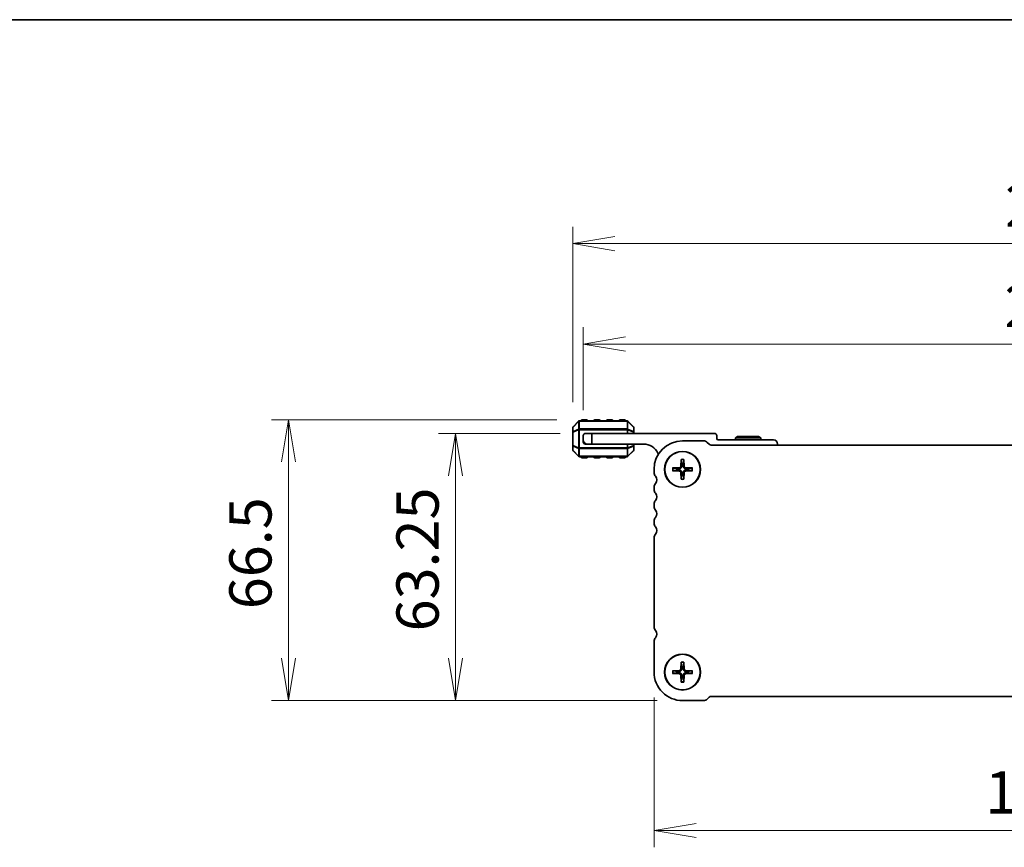
# Model space of a CAD drawing. Units: millimetres. Extents: x 0 to 5917, y 0 to 1124.
# Drawn here: x 1357 to 1590, y 928 to 1124 of the extents above; entities that cross this region are included whole.
import ezdxf

# ---------------------------------------------------------------- set-up
doc = ezdxf.new("R2010")
doc.units = ezdxf.units.MM
for name, color, linetype, lineweight in [('Border (ISO)', 7, 'Continuous', 35), ('Dimension (ISO)', 7, 'Continuous', 18), ('Dimension (ISO) @ 1', 7, 'Continuous', 18), ('Visible (ISO)', 7, 'Continuous', 35), ('Visible Narrow (ISO)', 7, 'Continuous', 25)]:
    doc.layers.add(name, color=color, linetype=linetype, lineweight=lineweight)
doc.styles.add('Note Text (TK)', font='MS PGothic.ttf')
doc.dimstyles.new('Default - Method 1b (TK)', dxfattribs={"dimscale": 2.5, "dimtxt": 2.5, "dimasz": 2.5, "dimexe": 1, "dimexo": 1.5, "dimgap": 1, "dimtad": 1, "dimrnd": 1e-08, "dimdsep": 46, "dimtxsty": 'Note Text (TK)', "dimblk": 'OPEN', "dimcen": 0.09, "dimdle": 5, "dimclrd": 100, "dimclre": 100, "dimclrt": 7, "dimadec": 1, "dimazin": 1, "dimtfac": 1, "dimtmove": 0, "dimatfit": 3, "dimldrblk": 'OPEN', "dimfxl": 0, "dimtolj": 1, "dimlwd": -1, "dimlwe": -1, "dimarcsym": 0})

# ---------------------------------------------------------------- blocks, each defined once
blk = doc.blocks.new('図面枠 tk図枠')
at = {"layer": 'Border (ISO)'}
blk.add_line((14.5, 289), (405.5, 289), dxfattribs=at)
blk = doc.blocks.new('_Open')
at = {"color": 0, "linetype": 'ByBlock', "lineweight": -2}
for p, q in [((-1, 0.167), (0, 0)), ((-1, -0.167), (0, 0)), ((0, 0), (-1, 0))]:
    blk.add_line(p, q, dxfattribs=at)
blk = doc.blocks.new('*D90')
at = {"layer": 'Defpoints', "color": 0, "transparency": 16777216}
for p in [(1460.21, 1026.02), (1490.94, 1026.02), (1513.94, 962.77)]:
    blk.add_point(p, dxfattribs=at)
at = {"layer": 'Dimension (ISO)', "color": 100, "transparency": 16777216}
for p, q in [((1484.94, 1026.02), (1456.21, 1026.02)), ((1460.21, 972.77), (1460.21, 1016.02)), ((1507.94, 962.77), (1456.21, 962.77))]:
    blk.add_line(p, q, dxfattribs=at)
at = {"layer": 'Dimension (ISO)', "color": 100, "transparency": 16777216, "xscale": 10, "yscale": 10, "zscale": 10}
for p, rotation in [((1460.21, 1026.02), 90), ((1460.21, 962.77), 270)]:
    blk.add_blockref('_Open', p, dxfattribs=dict(at, rotation=rotation))
at = {"layer": 'Dimension (ISO)', "color": 7, "transparency": 16777216, "insert": (1451.21, 979.14), "char_height": 10, "attachment_point": 4, "rotation": 90, "style": 'Note Text (TK)'}
blk.add_mtext('\\A1;63.25', dxfattribs=at)
blk = doc.blocks.new('*D91')
at = {"layer": 'Defpoints', "color": 0, "transparency": 16777216}
for p in [(1420.65, 1029.27), (1490.19, 1029.27), (1513.94, 962.77)]:
    blk.add_point(p, dxfattribs=at)
at = {"layer": 'Dimension (ISO)', "color": 100, "transparency": 16777216}
for p, q in [((1484.19, 1029.27), (1416.65, 1029.27)), ((1420.65, 972.77), (1420.65, 1019.27)), ((1507.94, 962.77), (1416.65, 962.77))]:
    blk.add_line(p, q, dxfattribs=at)
at = {"layer": 'Dimension (ISO)', "color": 100, "transparency": 16777216, "xscale": 10, "yscale": 10, "zscale": 10}
for p, rotation in [((1420.65, 1029.27), 90), ((1420.65, 962.77), 270)]:
    blk.add_blockref('_Open', p, dxfattribs=dict(at, rotation=rotation))
at = {"layer": 'Dimension (ISO)', "color": 7, "transparency": 16777216, "insert": (1411.65, 984.4), "char_height": 10, "attachment_point": 4, "rotation": 90, "style": 'Note Text (TK)'}
blk.add_mtext('\\A1;66.5', dxfattribs=at)
blk = doc.blocks.new('*D92')
at = {"layer": 'Defpoints', "color": 0, "transparency": 16777216}
for p in [(1507.19, 969.52), (1693.69, 969.52), (1693.69, 932.02)]:
    blk.add_point(p, dxfattribs=at)
at = {"layer": 'Dimension (ISO)', "color": 100, "transparency": 16777216}
for p, q in [((1507.19, 963.52), (1507.19, 928.02)), ((1693.69, 963.52), (1693.69, 928.02)), ((1517.19, 932.02), (1683.69, 932.02))]:
    blk.add_line(p, q, dxfattribs=at)
at = {"layer": 'Dimension (ISO)', "color": 100, "transparency": 16777216, "xscale": 10, "yscale": 10, "zscale": 10, "rotation": 180}
blk.add_blockref('_Open', (1507.19, 932.02), dxfattribs=at)
at = {"layer": 'Dimension (ISO)', "color": 100, "transparency": 16777216, "xscale": 10, "yscale": 10, "zscale": 10}
blk.add_blockref('_Open', (1693.69, 932.02), dxfattribs=at)
at = {"layer": 'Dimension (ISO)', "color": 7, "transparency": 16777216, "insert": (1585.55, 941.02), "char_height": 10, "attachment_point": 4, "style": 'Note Text (TK)'}
blk.add_mtext('\\A1;186.5', dxfattribs=at)
blk = doc.blocks.new('*D94')
at = {"layer": 'Defpoints', "color": 0, "transparency": 16777216}
for p in [(1710.44, 1047.2), (1490.44, 1025.52), (1710.44, 1025.52)]:
    blk.add_point(p, dxfattribs=at)
at = {"layer": 'Dimension (ISO)', "color": 100, "transparency": 16777216}
for p, q in [((1490.44, 1031.52), (1490.44, 1051.2)), ((1710.44, 1031.52), (1710.44, 1051.2)), ((1500.44, 1047.2), (1700.44, 1047.2))]:
    blk.add_line(p, q, dxfattribs=at)
at = {"layer": 'Dimension (ISO)', "color": 100, "transparency": 16777216, "xscale": 10, "yscale": 10, "zscale": 10, "rotation": 180}
blk.add_blockref('_Open', (1490.44, 1047.2), dxfattribs=at)
at = {"layer": 'Dimension (ISO)', "color": 100, "transparency": 16777216, "xscale": 10, "yscale": 10, "zscale": 10}
blk.add_blockref('_Open', (1710.44, 1047.2), dxfattribs=at)
at = {"layer": 'Dimension (ISO)', "color": 7, "transparency": 16777216, "insert": (1590.15, 1056.2), "char_height": 10, "attachment_point": 4, "style": 'Note Text (TK)'}
blk.add_mtext('\\A1;220', dxfattribs=at)
blk = doc.blocks.new('*D95')
at = {"layer": 'Defpoints', "color": 0, "transparency": 16777216}
for p in [(1712.94, 1070.97), (1487.94, 1027.39), (1712.94, 1027.39)]:
    blk.add_point(p, dxfattribs=at)
at = {"layer": 'Dimension (ISO)', "color": 100, "transparency": 16777216}
for p, q in [((1487.94, 1033.39), (1487.94, 1074.97)), ((1712.94, 1033.39), (1712.94, 1074.97)), ((1497.94, 1070.97), (1702.94, 1070.97))]:
    blk.add_line(p, q, dxfattribs=at)
at = {"layer": 'Dimension (ISO)', "color": 100, "transparency": 16777216, "xscale": 10, "yscale": 10, "zscale": 10, "rotation": 180}
blk.add_blockref('_Open', (1487.94, 1070.97), dxfattribs=at)
at = {"layer": 'Dimension (ISO)', "color": 100, "transparency": 16777216, "xscale": 10, "yscale": 10, "zscale": 10}
blk.add_blockref('_Open', (1712.94, 1070.97), dxfattribs=at)
at = {"layer": 'Dimension (ISO)', "color": 7, "transparency": 16777216, "insert": (1590.27, 1079.97), "char_height": 10, "attachment_point": 4, "style": 'Note Text (TK)'}
blk.add_mtext('\\A1;225', dxfattribs=at)

msp = doc.modelspace()

# ---------------------------------------------------------------- linework, layer by layer
at = {"layer": 'Visible (ISO)'}
for p, q in [((1489.348, 1028.929), (1488.024, 1027.605)), ((1500.812, 1029.017), (1489.561, 1029.017)), ((1491.186, 1029.267), (1490.186, 1029.267)), ((1494.186, 1029.267), (1493.186, 1029.267)), ((1497.186, 1029.267), (1496.186, 1029.267)), ((1500.186, 1029.267), (1499.186, 1029.267)), ((1502.348, 1027.605), (1501.024, 1028.929)), ((1487.936, 1027.393), (1487.936, 1026.344)), ((1487.936, 1026.344), (1487.936, 1023.19)), ((1490.436, 1024.517), (1490.436, 1025.517)), ((1490.936, 1026.017), (1492.436, 1026.017)), ((1492.436, 1026.017), (1492.436, 1023.517)), ((1492.436, 1026.017), (1521.536, 1026.017)), ((1502.436, 1026.344), (1502.436, 1027.393)), ((1502.436, 1026.017), (1502.436, 1026.344)), ((1522.036, 1025.517), (1522.036, 1024.817)), ((1487.936, 1023.19), (1487.936, 1022.141)), ((1490.436, 1024.017), (1490.436, 1024.517)), ((1490.936, 1023.517), (1491.436, 1023.517)), ((1492.436, 1023.517), (1491.436, 1023.517)), ((1504.736, 1023.517), (1492.436, 1023.517)), ((1502.436, 1023.19), (1502.436, 1023.517)), ((1502.436, 1022.141), (1502.436, 1023.19)), ((1518.92, 1024.267), (1513.936, 1024.267)), ((1520.217, 1023.487), (1519.802, 1023.901)), ((1680.126, 1023.267), (1520.747, 1023.267)), ((1522.336, 1024.517), (1535.436, 1024.517)), ((1526.956, 1025.317), (1526.436, 1025.017)), ((1532.436, 1025.017), (1526.436, 1025.017)), ((1526.436, 1025.017), (1526.436, 1024.517)), ((1526.956, 1025.317), (1531.917, 1025.317)), ((1531.917, 1025.317), (1532.436, 1025.017)), ((1532.436, 1025.017), (1532.436, 1024.517)), ((1536.436, 1023.517), (1536.436, 1023.267)), ((1488.024, 1021.929), (1489.348, 1020.605)), ((1501.024, 1020.605), (1502.348, 1021.929)), ((1489.561, 1020.517), (1500.812, 1020.517)), ((1490.186, 1020.267), (1491.186, 1020.267)), ((1493.186, 1020.267), (1494.186, 1020.267)), ((1496.186, 1020.267), (1497.186, 1020.267)), ((1499.186, 1020.267), (1500.186, 1020.267)), ((1513.61, 1019.876), (1513.542, 1018.219)), ((1514.263, 1019.876), (1514.33, 1018.219)), ((1507.186, 1017.517), (1507.186, 1016.752)), ((1511.577, 1017.844), (1513.234, 1017.911)), ((1511.577, 1017.19), (1513.234, 1017.123)), ((1513.61, 1015.158), (1513.542, 1016.815)), ((1514.263, 1015.158), (1514.33, 1016.815)), ((1516.295, 1017.844), (1514.638, 1017.911)), ((1516.295, 1017.19), (1514.638, 1017.123)), ((1507.186, 1013.282), (1507.186, 1012.752)), ((1507.186, 1009.282), (1507.186, 1008.752)), ((1507.186, 1005.282), (1507.186, 1004.752)), ((1507.186, 1001.282), (1507.186, 980.252)), ((1507.186, 976.782), (1507.186, 969.517)), ((1513.61, 971.876), (1513.542, 970.219)), ((1514.263, 971.876), (1514.33, 970.219)), ((1511.577, 969.844), (1513.234, 969.911)), ((1516.295, 969.844), (1514.638, 969.911)), ((1511.577, 969.19), (1513.234, 969.123)), ((1513.61, 967.158), (1513.542, 968.815)), ((1514.263, 967.158), (1514.33, 968.815)), ((1516.295, 969.19), (1514.638, 969.123)), ((1513.936, 962.767), (1518.921, 962.767)), ((1519.804, 963.133), (1520.218, 963.547)), ((1520.748, 963.767), (1680.127, 963.767))]:
    msp.add_line(p, q, dxfattribs=at)
for centre, radius in [((1513.936, 1017.517), 4.25), ((1513.936, 1017.517), 4.2), ((1513.936, 969.517), 4.25), ((1513.936, 969.517), 4.2)]:
    msp.add_circle(centre, radius, dxfattribs=at)
for centre, radius, start, end in [((1489.561, 1028.717), 0.3, 90, 135), ((1490.186, 1029.017), 0.25, 90, 180), ((1491.186, 1029.017), 0.25, 0, 90), ((1493.186, 1029.017), 0.25, 90, 180), ((1494.186, 1029.017), 0.25, 0, 90), ((1496.186, 1029.017), 0.25, 90, 180), ((1497.186, 1029.017), 0.25, 0, 90), ((1499.186, 1029.017), 0.25, 90, 180), ((1500.186, 1029.017), 0.25, 0, 90), ((1500.812, 1028.717), 0.3, 45, 90), ((1488.236, 1027.393), 0.3, 135, 180), ((1490.936, 1025.517), 0.5, 90, 180), ((1502.136, 1027.393), 0.3, 0, 45), ((1521.536, 1025.517), 0.5, 0, 90), ((1491.436, 1024.517), 1, 180, 270), ((1490.936, 1024.017), 0.5, 180, 270), ((1504.736, 1019.841), 3.676, 23.66316, 90), ((1513.936, 1017.517), 6.75, 90.00003, 180.00001), ((1518.919, 1023.017), 1.25, 44.99981, 89.94335), ((1520.747, 1024.017), 0.75, 225, 270), ((1522.336, 1024.817), 0.3, 180, 270), ((1535.436, 1023.517), 1, 0, 90), ((1488.236, 1022.141), 0.3, 180, 225), ((1502.136, 1022.141), 0.3, 315, 0), ((1508.561, 1021.517), 0.5, 203.66316, 229.74282), ((1489.561, 1020.817), 0.3, 225, 270), ((1490.186, 1020.517), 0.25, 180, 270), ((1491.186, 1020.517), 0.25, 270, 0), ((1493.186, 1020.517), 0.25, 180, 270), ((1494.186, 1020.517), 0.25, 270, 0), ((1496.186, 1020.517), 0.25, 180, 270), ((1497.186, 1020.517), 0.25, 270, 0), ((1499.186, 1020.517), 0.25, 180, 270), ((1500.186, 1020.517), 0.25, 270, 0), ((1500.812, 1020.817), 0.3, 270, 315), ((1513.936, 1017.517), 1.366, 81.42572, 98.57428), ((1508.436, 1016.752), 1.25, 180, 223.94552), ((1513.936, 1017.517), 1.366, 171.42572, 188.57428), ((1513.221, 1018.232), 0.321, 272.33179, 357.66821), ((1513.221, 1016.802), 0.321, 2.33179, 87.66821), ((1513.936, 1017.517), 1.366, 261.42572, 278.57428), ((1514.651, 1018.232), 0.321, 182.33179, 267.66821), ((1514.651, 1016.802), 0.321, 92.33179, 177.66821), ((1513.936, 1017.517), 1.366, 351.42572, 8.57428), ((1508.436, 1013.282), 1.25, 136.05448, 180), ((1506.636, 1015.017), 1.25, 316.05438, 43.94562), ((1508.436, 1012.752), 1.25, 180, 223.94552), ((1506.636, 1011.017), 1.25, 316.05448, 43.94552), ((1508.436, 1009.282), 1.25, 136.05448, 180), ((1508.436, 1008.752), 1.25, 180, 223.94552), ((1506.636, 1007.017), 1.25, 316.05448, 43.94552), ((1508.436, 1005.282), 1.25, 136.05448, 180), ((1508.436, 1004.752), 1.25, 180, 223.94552), ((1508.436, 1001.282), 1.25, 136.05448, 180), ((1506.636, 1003.017), 1.25, 316.05448, 43.94552), ((1508.436, 980.252), 1.25, 180, 223.94552), ((1506.636, 978.517), 1.25, 316.05442, 43.94558), ((1508.436, 976.782), 1.25, 136.05448, 180), ((1513.936, 969.517), 6.75, 180, 270.00003), ((1513.936, 969.517), 1.366, 171.42572, 188.57428), ((1513.221, 970.232), 0.321, 272.33179, 357.66821), ((1513.936, 969.517), 1.366, 81.42572, 98.57428), ((1514.651, 970.232), 0.321, 182.33179, 267.66821), ((1513.936, 969.517), 1.366, 351.42572, 8.57428), ((1513.221, 968.802), 0.321, 2.33179, 87.66821), ((1513.936, 969.517), 1.366, 261.42572, 278.57428), ((1514.651, 968.802), 0.321, 92.33179, 177.66821), ((1518.92, 964.017), 1.25, 270.05657, 315), ((1520.748, 963.017), 0.75, 89.99987, 134.99981)]:
    msp.add_arc(centre, radius, start, end, dxfattribs=at)
for points, knots in [([(1513.611, 1019.757), (1513.61, 1019.764), (1513.61, 1019.772), (1513.609, 1019.793), (1513.608, 1019.81), (1513.609, 1019.84), (1513.609, 1019.86), (1513.61, 1019.876)], [0.045256175, 0.045256175, 0.045256175, 0.045256175, 0.049220648, 0.049220648, 0.054133714, 0.054133714, 0.059116661, 0.059116661, 0.059116661, 0.059116661]), ([(1514.263, 1019.876), (1514.264, 1019.86), (1514.264, 1019.84), (1514.264, 1019.81), (1514.264, 1019.793), (1514.263, 1019.772), (1514.262, 1019.764), (1514.261, 1019.757)], [0.019828007, 0.019828007, 0.019828007, 0.019828007, 0.024810953, 0.024810953, 0.02972402, 0.02972402, 0.033688492, 0.033688492, 0.033688492, 0.033688492]), ([(1511.577, 1017.844), (1511.594, 1017.844), (1511.613, 1017.845), (1511.644, 1017.845), (1511.66, 1017.845), (1511.681, 1017.844), (1511.69, 1017.843), (1511.696, 1017.842)], [0.019828007, 0.019828007, 0.019828007, 0.019828007, 0.024810953, 0.024810953, 0.02972402, 0.02972402, 0.033688492, 0.033688492, 0.033688492, 0.033688492]), ([(1511.696, 1017.192), (1511.69, 1017.191), (1511.681, 1017.19), (1511.66, 1017.19), (1511.644, 1017.189), (1511.613, 1017.189), (1511.594, 1017.19), (1511.577, 1017.19)], [0.045256175, 0.045256175, 0.045256175, 0.045256175, 0.049220648, 0.049220648, 0.054133714, 0.054133714, 0.059116661, 0.059116661, 0.059116661, 0.059116661]), ([(1513.736, 1018.211), (1513.736, 1018.163), (1513.729, 1018.114), (1513.706, 1018.033), (1513.69, 1017.995), (1513.648, 1017.923), (1513.622, 1017.889), (1513.565, 1017.832), (1513.531, 1017.805), (1513.458, 1017.763), (1513.42, 1017.748), (1513.34, 1017.724), (1513.291, 1017.717), (1513.242, 1017.718)], [0.228328932, 0.228328932, 0.228328932, 0.228328932, 0.243400502, 0.243400502, 0.255461643, 0.255461643, 0.267522783, 0.267522783, 0.279583924, 0.279583924, 0.291645064, 0.291645064, 0.306716635, 0.306716635, 0.306716635, 0.306716635]), ([(1513.242, 1017.317), (1513.291, 1017.317), (1513.34, 1017.31), (1513.42, 1017.287), (1513.458, 1017.271), (1513.531, 1017.229), (1513.565, 1017.203), (1513.622, 1017.146), (1513.648, 1017.112), (1513.69, 1017.039), (1513.706, 1017.001), (1513.729, 1016.921), (1513.736, 1016.872), (1513.736, 1016.823)], [0.228328932, 0.228328932, 0.228328932, 0.228328932, 0.243400502, 0.243400502, 0.255461643, 0.255461643, 0.267522783, 0.267522783, 0.279583924, 0.279583924, 0.291645064, 0.291645064, 0.306716635, 0.306716635, 0.306716635, 0.306716635]), ([(1514.63, 1017.718), (1514.582, 1017.717), (1514.533, 1017.724), (1514.453, 1017.748), (1514.414, 1017.763), (1514.342, 1017.805), (1514.308, 1017.832), (1514.251, 1017.889), (1514.224, 1017.923), (1514.182, 1017.995), (1514.167, 1018.033), (1514.144, 1018.114), (1514.136, 1018.163), (1514.137, 1018.211)], [0.228328932, 0.228328932, 0.228328932, 0.228328932, 0.243400502, 0.243400502, 0.255461643, 0.255461643, 0.267522783, 0.267522783, 0.279583924, 0.279583924, 0.291645064, 0.291645064, 0.306716635, 0.306716635, 0.306716635, 0.306716635]), ([(1514.137, 1016.823), (1514.136, 1016.872), (1514.144, 1016.921), (1514.167, 1017.001), (1514.182, 1017.039), (1514.224, 1017.112), (1514.251, 1017.146), (1514.308, 1017.203), (1514.342, 1017.229), (1514.414, 1017.271), (1514.453, 1017.287), (1514.533, 1017.31), (1514.582, 1017.317), (1514.63, 1017.317)], [0.228328932, 0.228328932, 0.228328932, 0.228328932, 0.243400502, 0.243400502, 0.255461643, 0.255461643, 0.267522783, 0.267522783, 0.279583924, 0.279583924, 0.291645064, 0.291645064, 0.306716635, 0.306716635, 0.306716635, 0.306716635]), ([(1516.176, 1017.842), (1516.183, 1017.843), (1516.192, 1017.844), (1516.212, 1017.845), (1516.229, 1017.845), (1516.259, 1017.845), (1516.279, 1017.844), (1516.295, 1017.844)], [0.045256175, 0.045256175, 0.045256175, 0.045256175, 0.049220648, 0.049220648, 0.054133714, 0.054133714, 0.059116661, 0.059116661, 0.059116661, 0.059116661]), ([(1516.295, 1017.19), (1516.279, 1017.19), (1516.259, 1017.189), (1516.229, 1017.189), (1516.212, 1017.19), (1516.192, 1017.19), (1516.183, 1017.191), (1516.176, 1017.192)], [0.019828007, 0.019828007, 0.019828007, 0.019828007, 0.024810953, 0.024810953, 0.02972402, 0.02972402, 0.033688492, 0.033688492, 0.033688492, 0.033688492]), ([(1513.61, 1015.158), (1513.609, 1015.175), (1513.609, 1015.194), (1513.608, 1015.225), (1513.609, 1015.241), (1513.61, 1015.262), (1513.61, 1015.271), (1513.611, 1015.277)], [0.019828007, 0.019828007, 0.019828007, 0.019828007, 0.024810953, 0.024810953, 0.02972402, 0.02972402, 0.033688492, 0.033688492, 0.033688492, 0.033688492]), ([(1514.261, 1015.277), (1514.262, 1015.271), (1514.263, 1015.262), (1514.264, 1015.241), (1514.264, 1015.225), (1514.264, 1015.194), (1514.264, 1015.175), (1514.263, 1015.158)], [0.045256175, 0.045256175, 0.045256175, 0.045256175, 0.049220648, 0.049220648, 0.054133714, 0.054133714, 0.059116661, 0.059116661, 0.059116661, 0.059116661]), ([(1513.611, 971.757), (1513.61, 971.764), (1513.61, 971.772), (1513.609, 971.793), (1513.608, 971.81), (1513.609, 971.84), (1513.609, 971.86), (1513.61, 971.876)], [0.045256175, 0.045256175, 0.045256175, 0.045256175, 0.049220648, 0.049220648, 0.054133714, 0.054133714, 0.059116661, 0.059116661, 0.059116661, 0.059116661]), ([(1514.263, 971.876), (1514.264, 971.86), (1514.264, 971.84), (1514.264, 971.81), (1514.264, 971.793), (1514.263, 971.772), (1514.262, 971.764), (1514.261, 971.757)], [0.019828007, 0.019828007, 0.019828007, 0.019828007, 0.024810953, 0.024810953, 0.02972402, 0.02972402, 0.033688492, 0.033688492, 0.033688492, 0.033688492]), ([(1511.577, 969.844), (1511.594, 969.844), (1511.613, 969.845), (1511.644, 969.845), (1511.66, 969.845), (1511.681, 969.844), (1511.69, 969.843), (1511.696, 969.842)], [0.019828007, 0.019828007, 0.019828007, 0.019828007, 0.024810953, 0.024810953, 0.02972402, 0.02972402, 0.033688492, 0.033688492, 0.033688492, 0.033688492]), ([(1513.736, 970.211), (1513.736, 970.163), (1513.729, 970.114), (1513.706, 970.033), (1513.69, 969.995), (1513.648, 969.923), (1513.622, 969.889), (1513.565, 969.832), (1513.531, 969.805), (1513.458, 969.763), (1513.42, 969.748), (1513.34, 969.724), (1513.291, 969.717), (1513.242, 969.718)], [0.228328932, 0.228328932, 0.228328932, 0.228328932, 0.243400502, 0.243400502, 0.255461643, 0.255461643, 0.267522783, 0.267522783, 0.279583924, 0.279583924, 0.291645064, 0.291645064, 0.306716635, 0.306716635, 0.306716635, 0.306716635]), ([(1514.63, 969.718), (1514.582, 969.717), (1514.533, 969.724), (1514.453, 969.748), (1514.414, 969.763), (1514.342, 969.805), (1514.308, 969.832), (1514.251, 969.889), (1514.224, 969.923), (1514.182, 969.995), (1514.167, 970.033), (1514.144, 970.114), (1514.136, 970.163), (1514.137, 970.211)], [0.228328932, 0.228328932, 0.228328932, 0.228328932, 0.243400502, 0.243400502, 0.255461643, 0.255461643, 0.267522783, 0.267522783, 0.279583924, 0.279583924, 0.291645064, 0.291645064, 0.306716635, 0.306716635, 0.306716635, 0.306716635]), ([(1516.176, 969.842), (1516.183, 969.843), (1516.192, 969.844), (1516.212, 969.845), (1516.229, 969.845), (1516.259, 969.845), (1516.279, 969.844), (1516.295, 969.844)], [0.045256175, 0.045256175, 0.045256175, 0.045256175, 0.049220648, 0.049220648, 0.054133714, 0.054133714, 0.059116661, 0.059116661, 0.059116661, 0.059116661]), ([(1511.696, 969.192), (1511.69, 969.191), (1511.681, 969.19), (1511.66, 969.19), (1511.644, 969.189), (1511.613, 969.189), (1511.594, 969.19), (1511.577, 969.19)], [0.045256175, 0.045256175, 0.045256175, 0.045256175, 0.049220648, 0.049220648, 0.054133714, 0.054133714, 0.059116661, 0.059116661, 0.059116661, 0.059116661]), ([(1513.242, 969.317), (1513.291, 969.317), (1513.34, 969.31), (1513.42, 969.287), (1513.458, 969.271), (1513.531, 969.229), (1513.565, 969.203), (1513.622, 969.146), (1513.648, 969.112), (1513.69, 969.039), (1513.706, 969.001), (1513.729, 968.921), (1513.736, 968.872), (1513.736, 968.823)], [0.228328932, 0.228328932, 0.228328932, 0.228328932, 0.243400502, 0.243400502, 0.255461643, 0.255461643, 0.267522783, 0.267522783, 0.279583924, 0.279583924, 0.291645064, 0.291645064, 0.306716635, 0.306716635, 0.306716635, 0.306716635]), ([(1513.61, 967.158), (1513.609, 967.175), (1513.609, 967.194), (1513.608, 967.225), (1513.609, 967.241), (1513.61, 967.262), (1513.61, 967.271), (1513.611, 967.277)], [0.019828007, 0.019828007, 0.019828007, 0.019828007, 0.024810953, 0.024810953, 0.02972402, 0.02972402, 0.033688492, 0.033688492, 0.033688492, 0.033688492]), ([(1514.137, 968.823), (1514.136, 968.872), (1514.144, 968.921), (1514.167, 969.001), (1514.182, 969.039), (1514.224, 969.112), (1514.251, 969.146), (1514.308, 969.203), (1514.342, 969.229), (1514.414, 969.271), (1514.453, 969.287), (1514.533, 969.31), (1514.582, 969.317), (1514.63, 969.317)], [0.228328932, 0.228328932, 0.228328932, 0.228328932, 0.243400502, 0.243400502, 0.255461643, 0.255461643, 0.267522783, 0.267522783, 0.279583924, 0.279583924, 0.291645064, 0.291645064, 0.306716635, 0.306716635, 0.306716635, 0.306716635]), ([(1514.261, 967.277), (1514.262, 967.271), (1514.263, 967.262), (1514.264, 967.241), (1514.264, 967.225), (1514.264, 967.194), (1514.264, 967.175), (1514.263, 967.158)], [0.045256175, 0.045256175, 0.045256175, 0.045256175, 0.049220648, 0.049220648, 0.054133714, 0.054133714, 0.059116661, 0.059116661, 0.059116661, 0.059116661]), ([(1516.295, 969.19), (1516.279, 969.19), (1516.259, 969.189), (1516.229, 969.189), (1516.212, 969.19), (1516.192, 969.19), (1516.183, 969.191), (1516.176, 969.192)], [0.019828007, 0.019828007, 0.019828007, 0.019828007, 0.024810953, 0.024810953, 0.02972402, 0.02972402, 0.033688492, 0.033688492, 0.033688492, 0.033688492])]:
    msp.add_open_spline(points, degree=3, knots=knots, dxfattribs=at)
for points, weights in [([(1513.611, 1019.757), (1513.687, 1019.202), (1513.733, 1018.868)], [1.00201600509, 1.03324753567, 1]), ([(1513.733, 1018.868), (1513.735, 1018.437), (1513.736, 1018.211)], [1, 1.37807048573, 1.70807025304]), ([(1514.137, 1018.211), (1514.138, 1018.437), (1514.14, 1018.868)], [1.70807025304, 1.37807048573, 1]), ([(1514.14, 1018.868), (1514.186, 1019.202), (1514.261, 1019.757)], [1, 1.03324765373, 1.00201601169]), ([(1512.586, 1017.721), (1512.251, 1017.766), (1511.696, 1017.842)], [1, 1.03324795317, 1.00201602845]), ([(1511.696, 1017.192), (1512.251, 1017.268), (1512.586, 1017.314)], [1.00201602837, 1.03324795178, 1]), ([(1513.242, 1017.718), (1513.016, 1017.718), (1512.586, 1017.721)], [1.70807025304, 1.37807048573, 1]), ([(1512.586, 1017.314), (1513.016, 1017.316), (1513.242, 1017.317)], [1, 1.37807048573, 1.70807025304]), ([(1513.733, 1016.167), (1513.687, 1015.832), (1513.611, 1015.277)], [1, 1.03324765373, 1.00201601169]), ([(1513.736, 1016.823), (1513.735, 1016.597), (1513.733, 1016.167)], [1.70807025304, 1.37807048573, 1]), ([(1514.14, 1016.167), (1514.138, 1016.597), (1514.137, 1016.823)], [1, 1.37807048573, 1.70807025304]), ([(1514.261, 1015.277), (1514.186, 1015.832), (1514.14, 1016.167)], [1.00201600509, 1.03324753567, 1]), ([(1515.287, 1017.721), (1514.857, 1017.718), (1514.63, 1017.718)], [1, 1.37807048573, 1.70807025304]), ([(1514.63, 1017.317), (1514.857, 1017.316), (1515.287, 1017.314)], [1.70807025304, 1.37807048573, 1]), ([(1516.176, 1017.842), (1515.621, 1017.766), (1515.287, 1017.721)], [1.00201602837, 1.03324795178, 1]), ([(1515.287, 1017.314), (1515.621, 1017.268), (1516.176, 1017.192)], [1, 1.03324795317, 1.00201602845]), ([(1512.586, 969.721), (1512.251, 969.766), (1511.696, 969.842)], [1, 1.03324795317, 1.00201602845]), ([(1513.242, 969.718), (1513.016, 969.718), (1512.586, 969.721)], [1.70807025304, 1.37807048573, 1]), ([(1513.611, 971.757), (1513.687, 971.202), (1513.733, 970.868)], [1.00201600509, 1.03324753567, 1]), ([(1513.733, 970.868), (1513.735, 970.437), (1513.736, 970.211)], [1, 1.37807048573, 1.70807025304]), ([(1514.137, 970.211), (1514.138, 970.437), (1514.14, 970.868)], [1.70807025304, 1.37807048573, 1]), ([(1514.14, 970.868), (1514.186, 971.202), (1514.261, 971.757)], [1, 1.03324765373, 1.00201601169]), ([(1515.287, 969.721), (1514.857, 969.718), (1514.63, 969.718)], [1, 1.37807048573, 1.70807025304]), ([(1516.176, 969.842), (1515.621, 969.766), (1515.287, 969.721)], [1.00201602837, 1.03324795178, 1]), ([(1511.696, 969.192), (1512.251, 969.268), (1512.586, 969.314)], [1.00201602837, 1.03324795178, 1]), ([(1512.586, 969.314), (1513.016, 969.316), (1513.242, 969.317)], [1, 1.37807048573, 1.70807025304]), ([(1513.733, 968.167), (1513.687, 967.832), (1513.611, 967.277)], [1, 1.03324765373, 1.00201601169]), ([(1513.736, 968.823), (1513.735, 968.597), (1513.733, 968.167)], [1.70807025304, 1.37807048573, 1]), ([(1514.14, 968.167), (1514.138, 968.597), (1514.137, 968.823)], [1, 1.37807048573, 1.70807025304]), ([(1514.261, 967.277), (1514.186, 967.832), (1514.14, 968.167)], [1.00201600509, 1.03324753567, 1]), ([(1514.63, 969.317), (1514.857, 969.316), (1515.287, 969.314)], [1.70807025304, 1.37807048573, 1]), ([(1515.287, 969.314), (1515.621, 969.268), (1516.176, 969.192)], [1, 1.03324795317, 1.00201602845])]:
    msp.add_rational_spline(points, weights, degree=2, dxfattribs=at)
at = {"layer": 'Visible Narrow (ISO)'}
for p, q in [((1488.024, 1027.543), (1489.348, 1028.867)), ((1489.348, 1028.867), (1489.348, 1027.043)), ((1489.561, 1028.929), (1489.561, 1029.017)), ((1489.561, 1028.929), (1500.812, 1028.929)), ((1489.561, 1027.105), (1489.561, 1028.929)), ((1490.186, 1029.267), (1490.186, 1029.017)), ((1491.186, 1029.017), (1491.186, 1029.267)), ((1493.186, 1029.267), (1493.186, 1029.017)), ((1494.186, 1029.017), (1494.186, 1029.267)), ((1496.186, 1029.267), (1496.186, 1029.017)), ((1497.186, 1029.017), (1497.186, 1029.267)), ((1499.186, 1029.267), (1499.186, 1029.017)), ((1500.186, 1029.017), (1500.186, 1029.267)), ((1500.812, 1028.929), (1500.812, 1029.017)), ((1500.812, 1028.929), (1500.812, 1027.105)), ((1501.024, 1027.043), (1501.024, 1028.867)), ((1501.024, 1028.867), (1502.348, 1027.543)), ((1488.024, 1026.344), (1487.936, 1026.344)), ((1488.024, 1026.494), (1488.024, 1027.543)), ((1489.348, 1027.043), (1488.024, 1026.494)), ((1488.024, 1026.344), (1489.348, 1026.893)), ((1488.024, 1023.19), (1488.024, 1026.344)), ((1489.348, 1026.893), (1489.561, 1026.893)), ((1489.348, 1026.893), (1489.348, 1022.641)), ((1489.561, 1027.105), (1489.561, 1026.893)), ((1500.812, 1027.105), (1489.561, 1027.105)), ((1489.561, 1022.641), (1489.561, 1026.893)), ((1489.561, 1026.893), (1500.812, 1026.893)), ((1500.812, 1027.105), (1500.812, 1026.893)), ((1501.024, 1026.893), (1500.812, 1026.893)), ((1500.812, 1026.893), (1500.812, 1026.017)), ((1502.348, 1026.494), (1501.024, 1027.043)), ((1501.024, 1026.017), (1501.024, 1026.893)), ((1501.024, 1026.893), (1502.348, 1026.344)), ((1502.348, 1027.543), (1502.348, 1026.494)), ((1502.436, 1026.344), (1502.348, 1026.344)), ((1502.348, 1026.344), (1502.348, 1026.017)), ((1487.936, 1023.19), (1488.024, 1023.19)), ((1489.348, 1022.641), (1488.024, 1023.19)), ((1500.812, 1023.517), (1500.812, 1022.641)), ((1501.024, 1022.641), (1501.024, 1023.517)), ((1502.348, 1023.19), (1501.024, 1022.641)), ((1502.348, 1023.517), (1502.348, 1023.19)), ((1502.348, 1023.19), (1502.436, 1023.19)), ((1488.024, 1021.991), (1488.024, 1023.04)), ((1488.024, 1023.04), (1489.348, 1022.491)), ((1489.348, 1020.667), (1488.024, 1021.991)), ((1489.348, 1022.641), (1489.561, 1022.641)), ((1489.348, 1022.491), (1489.348, 1020.667)), ((1489.561, 1022.429), (1489.561, 1022.641)), ((1500.812, 1022.641), (1489.561, 1022.641)), ((1489.561, 1022.429), (1500.812, 1022.429)), ((1489.561, 1020.605), (1489.561, 1022.429)), ((1500.812, 1022.429), (1500.812, 1022.641)), ((1501.024, 1022.641), (1500.812, 1022.641)), ((1500.812, 1022.429), (1500.812, 1020.605)), ((1501.024, 1022.491), (1502.348, 1023.04)), ((1501.024, 1020.667), (1501.024, 1022.491)), ((1502.348, 1021.991), (1501.024, 1020.667)), ((1502.348, 1023.04), (1502.348, 1021.991)), ((1489.561, 1020.605), (1489.561, 1020.517)), ((1500.812, 1020.605), (1489.561, 1020.605)), ((1490.186, 1020.517), (1490.186, 1020.267)), ((1491.186, 1020.267), (1491.186, 1020.517)), ((1493.186, 1020.517), (1493.186, 1020.267)), ((1494.186, 1020.267), (1494.186, 1020.517)), ((1496.186, 1020.517), (1496.186, 1020.267)), ((1497.186, 1020.267), (1497.186, 1020.517)), ((1499.186, 1020.517), (1499.186, 1020.267)), ((1500.186, 1020.267), (1500.186, 1020.517)), ((1500.812, 1020.605), (1500.812, 1020.517)), ((1513.234, 1017.911), (1513.242, 1017.718)), ((1513.234, 1017.123), (1513.242, 1017.317)), ((1513.542, 1018.219), (1513.736, 1018.211)), ((1513.542, 1016.815), (1513.736, 1016.823)), ((1514.33, 1018.219), (1514.137, 1018.211)), ((1514.33, 1016.815), (1514.137, 1016.823)), ((1514.638, 1017.911), (1514.63, 1017.718)), ((1514.638, 1017.123), (1514.63, 1017.317)), ((1513.234, 969.911), (1513.242, 969.718)), ((1513.542, 970.219), (1513.736, 970.211)), ((1514.33, 970.219), (1514.137, 970.211)), ((1514.638, 969.911), (1514.63, 969.718)), ((1513.234, 969.123), (1513.242, 969.317)), ((1513.542, 968.815), (1513.736, 968.823)), ((1514.33, 968.815), (1514.137, 968.823)), ((1514.638, 969.123), (1514.63, 969.317))]:
    msp.add_line(p, q, dxfattribs=at)
for centre, radius, start, end in [((1513.936, 1017.517), 2.382, 82.11769, 97.88231), ((1513.936, 1017.517), 2.264, 81.74318, 98.25682), ((1513.936, 1017.517), 2.382, 172.11769, 187.88231), ((1513.936, 1017.517), 2.264, 171.74318, 188.25682), ((1513.936, 1017.517), 2.264, 351.74318, 8.25682), ((1513.936, 1017.517), 2.382, 352.11769, 7.88231), ((1513.936, 1017.517), 2.382, 262.11769, 277.88231), ((1513.936, 1017.517), 2.264, 261.74318, 278.25682), ((1513.936, 969.517), 2.382, 82.11769, 97.88231), ((1513.936, 969.517), 2.382, 172.11769, 187.88231), ((1513.936, 969.517), 2.264, 171.74318, 188.25682), ((1513.936, 969.517), 2.264, 81.74318, 98.25682), ((1513.936, 969.517), 2.264, 351.74318, 8.25682), ((1513.936, 969.517), 2.382, 352.11769, 7.88231), ((1513.936, 969.517), 2.264, 261.74318, 278.25682), ((1513.936, 969.517), 2.382, 262.11769, 277.88231)]:
    msp.add_arc(centre, radius, start, end, dxfattribs=at)
for centre, major_axis, ratio, start_param, end_param in [((1489.561, 1028.717), (-0.212, 0.212), 0.2810846, 0, 0.5480284), ((1489.561, 1028.717), (0.3, 0), 0.7071068, 1.5707963, 2.3561945), ((1500.812, 1028.717), (-0.3, 0), 0.7071068, 3.9269908, 4.712389), ((1500.812, 1028.717), (0.212, 0.212), 0.2810846, 5.7351569, 6.2831853), ((1488.236, 1027.393), (-0.3, 0), 0.7071068, 5.4977871, 6.2831853), ((1488.236, 1026.344), (-0.3, 0), 0.7071068, 5.4977871, 6.2831853), ((1488.236, 1027.393), (-0.212, 0.212), 0.2810846, 0, 0.5480284), ((1488.236, 1026.344), (-0.115, 0.277), 0.6785983, 0.7487537, 1.2967821), ((1489.561, 1026.893), (0.115, -0.277), 0.6785983, 3.8903464, 4.4383748), ((1489.561, 1026.893), (0.3, 0), 0.7071068, 1.5707963, 2.3561945), ((1500.812, 1026.893), (-0.3, 0), 0.7071068, 3.9269908, 4.712389), ((1500.812, 1026.893), (-0.115, -0.277), 0.6785983, 1.8448105, 2.3928389), ((1502.136, 1027.393), (0.212, 0.212), 0.2810846, 5.7351569, 6.2831853), ((1502.136, 1027.393), (0.3, 0), 0.7071068, 0, 0.7853982), ((1502.136, 1026.344), (0.3, 0), 0.7071068, 0, 0.7853982), ((1502.136, 1026.344), (-0.115, -0.277), 0.6785983, 1.8448105, 2.3928389), ((1488.236, 1023.19), (-0.3, 0), 0.7071068, 0, 0.7853982), ((1488.236, 1023.19), (0.115, 0.277), 0.6785983, 1.8448105, 2.3928389), ((1502.136, 1023.19), (0.3, 0), 0.7071068, 5.4977871, 6.2831853), ((1502.136, 1023.19), (0.115, -0.277), 0.6785983, 0.7487537, 1.2967821), ((1488.236, 1022.141), (-0.3, 0), 0.7071068, 0, 0.7853982), ((1488.236, 1022.141), (-0.212, -0.212), 0.2810846, 5.7351569, 6.2831853), ((1489.561, 1022.641), (0.115, 0.277), 0.6785983, 1.8448105, 2.3928389), ((1489.561, 1022.641), (0.3, 0), 0.7071068, 3.9269908, 4.712389), ((1500.812, 1022.641), (-0.3, 0), 0.7071068, 1.5707963, 2.3561945), ((1500.812, 1022.641), (-0.115, 0.277), 0.6785983, 3.8903464, 4.4383748), ((1502.136, 1022.141), (0.3, 0), 0.7071068, 5.4977871, 6.2831853), ((1502.136, 1022.141), (0.212, -0.212), 0.2810846, 0, 0.5480284), ((1489.561, 1020.817), (-0.212, -0.212), 0.2810846, 5.7351569, 6.2831853), ((1489.561, 1020.817), (0.3, 0), 0.7071068, 3.9269908, 4.712389), ((1500.812, 1020.817), (-0.3, 0), 0.7071068, 1.5707963, 2.3561945), ((1500.812, 1020.817), (0.212, -0.212), 0.2810846, 0, 0.5480284)]:
    msp.add_ellipse(centre, major_axis=major_axis, ratio=ratio, start_param=start_param, end_param=end_param, dxfattribs=at)

# ---------------------------------------------------------------- block references
at = {"xscale": 4, "yscale": 4, "zscale": 4}
msp.add_blockref('図面枠 tk図枠', (929.5, -32), dxfattribs=at)

# ---------------------------------------------------------------- dimensions: what is measured, and where the dimension line sits
at = {"layer": 'Dimension (ISO) @ 1', "color": 100, "true_color": 0x00ff3f}
for base, p1, p2, angle, picture, middle in [((1712.936, 1070.972), (1487.936, 1027.393), (1712.936, 1027.393), 180, '*D95', (1600.436, 1070.972)), ((1710.436, 1047.204), (1490.436, 1025.517), (1710.436, 1025.517), 180, '*D94', (1600.436, 1047.204)), ((1420.646, 1029.267), (1513.936, 962.767), (1490.186, 1029.267), 90, '*D91', (1420.646, 996.017)), ((1460.209, 1026.017), (1513.936, 962.767), (1490.936, 1026.017), 90, '*D90', (1460.209, 994.392)), ((1693.686, 932.015), (1507.186, 969.517), (1693.686, 969.517), 180, '*D92', (1600.436, 932.015))]:
    dim = msp.add_linear_dim(base=base, p1=p1, p2=p2, angle=angle, dimstyle='Default - Method 1b (TK)', override={"dimscale": 1, "dimtxt": 10, "dimasz": 10, "dimexe": 4, "dimexo": 6, "dimgap": 4, "dimdec": 2, "dimcen": 0.36, "dimtol": 0, "dimlim": 0, "dimtp": 0, "dimtm": 0, "dimtdec": 2, "dimtix": 0, "dimtofl": 0, "dimtmove": 0, "dimatfit": 1}, dxfattribs=at)
    dim.commit()
    dim.dimension.update_dxf_attribs({"geometry": picture, "text_midpoint": middle, "dimtype": 128})

doc.saveas('drawing.dxf')
